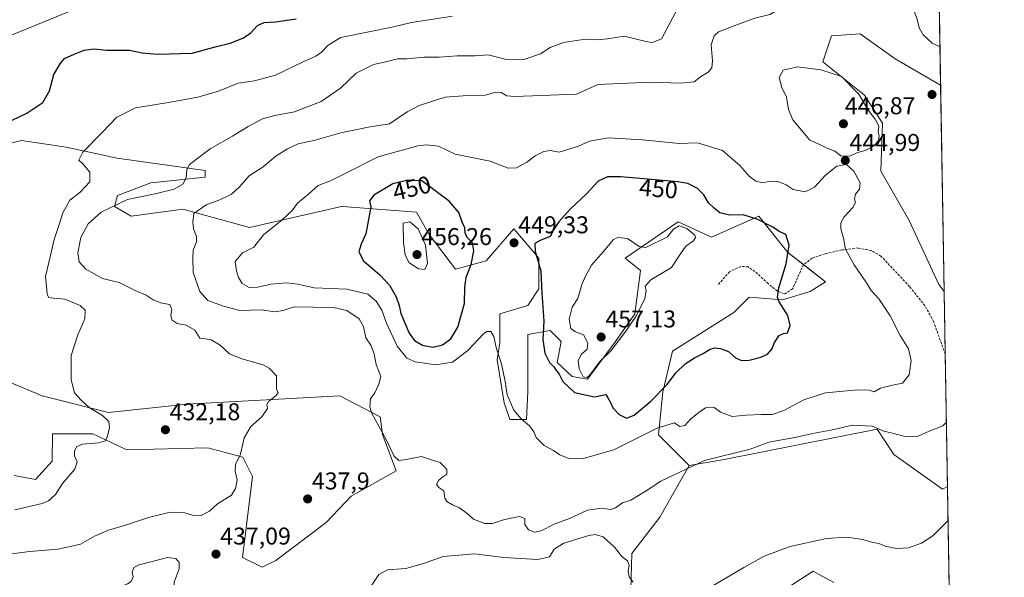
# Model space of a CAD drawing. Units: metres. Extents: x 614766 to 618231, y 4699304 to 4701674.
# Drawn here: x 617825 to 618231, y 4700710 to 4700940 of the extents above; entities that cross this region are included whole.
import ezdxf
from ezdxf.enums import TextEntityAlignment as Align

# ---------------------------------------------------------------- set-up
doc = ezdxf.new("R2010")
doc.units = ezdxf.units.M
doc.header["$MEASUREMENT"] = 0
doc.linetypes.add('TRAZOSX2', pattern=[1.5, 1, -0.5])
for name, color, linetype, lineweight in [('Carátula', 7, 'Continuous', 5), ('Comarca CxS', 133, 'Continuous', 0), ('Comunidad Autónoma CxS', 142, 'Continuous', 0), ('Cultivos herbáceos CxS', 92, 'Continuous', 0), ('Curva de nivel maestra', 36, 'Continuous', 30), ('Curva de nivel normal', 36, 'Continuous', 0), ('Matorral', 135, 'Continuous', 0), ('Matorral CxS', 135, 'Continuous', 0), ('Municipio CxS', 142, 'Continuous', 0), ('Provincia CxS', 1, 'Continuous', 0), ('Punto de cota en terreno', 7, 'Continuous', 0), ('Rótulo de curva de nivel directora', 19, 'Continuous', 0), ('Rótulo de punto de cota en terreno', 19, 'Continuous', 0), ('Senda', 19, 'TRAZOSX2', 0)]:
    doc.layers.add(name, color=color, linetype=linetype, lineweight=lineweight)
doc.styles.add('Arial', font='txt', dxfattribs={"height": 0.2})

# ---------------------------------------------------------------- blocks, each defined once
blk = doc.blocks.new('*U150')
at = {"layer": 'Cultivos herbáceos CxS', "color": 92, "linetype": 'Continuous', "lineweight": 0}
blk.add_polyline3d([(618205.12, 4700912.88, 443.19), (618206.56, 4700827.78, 441.54), (618204.32, 4700830.65, 441.74), (618192.07, 4700857.1, 442.42), (618180.47, 4700877.44, 443.72), (618181.16, 4700897.31, 444.33), (618173.7, 4700908.8, 444.77), (618156.47, 4700922.59, 444.34), (618160.13, 4700933.24, 444.08), (618171.97, 4700934.08, 443.53), (618186.33, 4700923.74, 443.75), (618205.12, 4700912.88, 443.19)], close=True, dxfattribs=at)
for points in [[(618161.06, 4700707.73, 433.68), (618156.83, 4700709.99, 433.31), (618155.89, 4700710.49, 433.37), (618152.45, 4700712.33, 433.69), (618111.68, 4700685.9, 434.21)], [(618077.22, 4700704.86, 433.83), (618077.65, 4700719.64, 436.05), (618089.28, 4700734.73, 437.84), (618101.34, 4700755.99, 439.99), (618115.15, 4700758.38, 439.59), (618178.86, 4700770.93, 439.75), (618185.76, 4700760.59, 438.23), (618185.76, 4700760.59, 438.23), (618205.85, 4700746.22, 435.97), (618207.93, 4700747.36, 435.94), (618209.56, 4700650.63, 435.57)]]:
    blk.add_polyline3d(points, dxfattribs=at)
blk = doc.blocks.new('*U151')
at = {"layer": 'Matorral CxS', "color": 135, "linetype": 'Continuous', "lineweight": 0}
for points in [[(618111.68, 4700685.9, 434.21), (618152.45, 4700712.33, 433.69), (618155.89, 4700710.49, 433.37), (618156.83, 4700709.99, 433.31), (618161.06, 4700707.73, 433.68)], [(617822.74, 4700751.9, 427.16), (617831.52, 4700750.15, 428.2), (617838.39, 4700757.76, 428.4), (617838.54, 4700769.04, 427.85), (617855.23, 4700769.04, 429.21), (617869.28, 4700762.45, 431.09), (617902.65, 4700763.33, 433.78), (617917.14, 4700759.37, 435.01), (617921.09, 4700751.47, 435.45), (617917.01, 4700718.08, 437.14), (617925.05, 4700714.05, 437.01), (617930.75, 4700716.76, 437.22), (617951.46, 4700732.44, 438.29), (617961.8, 4700743.35, 438.94), (617980.42, 4700753.75, 439.73), (617974.82, 4700768.8, 439.94), (617973.86, 4700776.1, 440.29), (617957.21, 4700784.72, 438.77), (617894.04, 4700781.27, 433.28), (617861.7, 4700777.84, 430.71), (617834.35, 4700784.68, 427.53), (617784.94, 4700805.4, 421.8)], [(617798.31, 4700883.46, 422.15), (617825.69, 4700890.1, 427.38), (617844.2, 4700887.38, 429.42), (617865.3, 4700882.82, 430.9), (617901.51, 4700877.78, 435.62), (617901.51, 4700874.91, 435.84), (617879.11, 4700872.61, 433.43), (617865.33, 4700867.44, 433.2), (617865.33, 4700867.44, 433.2), (617864.18, 4700862.84, 435.25), (617871.07, 4700858.82, 438.2), (617892.32, 4700861.7, 438.49), (617919.88, 4700854.23, 443.41), (617957.78, 4700862.84, 447.84), (617958.22, 4700862.81, 447.89), (617988.79, 4700860.55, 453.68), (617993.96, 4700851.35, 453.75), (618004.87, 4700836.99, 451.01), (618017.5, 4700840.44, 449.24), (618028.99, 4700853.65, 448.94), (618039.32, 4700841.59, 450), (618039.32, 4700828.95, 449.76), (618034.73, 4700822.06, 448.11), (618023.24, 4700818.61, 446.99), (618023.24, 4700806.54, 445.36), (618022.1, 4700799.65, 444.44), (618024.97, 4700781.84, 444.32), (618027.26, 4700774.95, 443.54), (618034.15, 4700774.95, 445.14), (618034.73, 4700786.44, 446.4), (618034.73, 4700809.99, 447.34), (618043.92, 4700811.71, 450.91), (618048.03, 4700807.59, 452.12), (618048.51, 4700807.12, 452.25), (618046.79, 4700798.5, 450.35), (618053.1, 4700792.76, 452.26), (618059.42, 4700791.61, 453.46), (618070.91, 4700807.12, 455.73), (618078.94, 4700818.61, 455.43), (618081.24, 4700836.42, 456.15), (618074.93, 4700841.59, 455.88), (618096.75, 4700856.52, 454.11), (618110.53, 4700850.2, 453.41), (618130.06, 4700858.82, 449.26), (618142.11, 4700843.89, 449.88), (618157.62, 4700831.82, 447.8), (618151.3, 4700827.8, 448.93), (618139.82, 4700824.35, 449.74), (618126.04, 4700825.5, 453.09), (618119.72, 4700819.18, 452.94), (618094.45, 4700803.1, 451.57), (618090.43, 4700786.44, 449.41), (618088.71, 4700768.63, 444.06), (618101.34, 4700755.99, 439.99), (618089.28, 4700734.73, 437.84), (618077.65, 4700719.64, 436.05), (618077.22, 4700704.86, 433.83)]]:
    blk.add_polyline3d(points, dxfattribs=at)
blk = doc.blocks.new('*U158')
at = {"layer": 'Curva de nivel normal', "color": 36, "linetype": 'Continuous', "lineweight": 0}
for points in [[(618208.16, 4700733.39, 435), (618207.75, 4700732.9, 435), (618201.89, 4700726.96, 435), (618197.18, 4700723.94, 435), (618191.83, 4700722.06, 435), (618186.86, 4700721.67, 435), (618182.19, 4700722.72, 435), (618179.6, 4700723.78, 435), (618177.2, 4700724.17, 435), (618173.02, 4700725.41, 435), (618166.37, 4700726.35, 435), (618158.04, 4700725.88, 435), (618143.05, 4700722.6, 435), (618132.3, 4700718.54, 435), (618123.96, 4700713.9, 435), (618111.45, 4700706.6, 435)], [(618078.2, 4700707.78, 435), (618076.62, 4700710.02, 435), (618076.18, 4700712.2, 435), (618076.51, 4700714.85, 435), (618075.9, 4700716.62, 435), (618073.6, 4700718.43, 435), (618070.52, 4700722.22, 435), (618065.85, 4700726.5, 435), (618062.48, 4700727.45, 435), (618059.96, 4700727.1, 435), (618049.62, 4700723.95, 435), (618045.59, 4700721.51, 435), (618043.62, 4700718.34, 435), (618038.92, 4700717.24, 435), (618024.77, 4700718.01, 435), (618012.72, 4700719.52, 435), (617999.84, 4700718.48, 435), (617991.61, 4700715.6, 435), (617984.34, 4700713.48, 435), (617976.79, 4700712.92, 435), (617973.22, 4700711.02, 435), (617969.6, 4700705.58, 435)], [(617819.72, 4700719.29, 435), (617829.04, 4700720.54, 435), (617840.93, 4700721.46, 435), (617850.12, 4700723.55, 435), (617855.83, 4700726.81, 435), (617861.62, 4700729.34, 435), (617868.62, 4700731.36, 435), (617878.21, 4700734.46, 435), (617883.17, 4700735.74, 435), (617887.27, 4700736.77, 435), (617893.14, 4700736.39, 435), (617897.29, 4700735.16, 435), (617899.95, 4700735.34, 435), (617903.29, 4700737.13, 435), (617906.65, 4700740.21, 435), (617912.45, 4700743.74, 435), (617914.11, 4700746.54, 435), (617914.77, 4700750.07, 435), (617913.9, 4700753.69, 435), (617914.1, 4700756.35, 435), (617916.16, 4700760.69, 435), (617917.6, 4700767.35, 435), (617920.38, 4700772.02, 435), (617925.02, 4700776.02, 435), (617927.28, 4700779.55, 435), (617926.99, 4700781.13, 435), (617927.7, 4700782.42, 435), (617930.91, 4700784.84, 435), (617931.74, 4700786.08, 435), (617930.97, 4700787.3, 435), (617931.02, 4700789.42, 435), (617931.05, 4700793.02, 435), (617927.99, 4700796.11, 435), (617925.48, 4700797.48, 435), (617916.74, 4700799.96, 435), (617911.67, 4700802.05, 435), (617907.81, 4700805.63, 435), (617904, 4700807.86, 435), (617901.57, 4700808.32, 435), (617899.41, 4700808.59, 435), (617897.27, 4700811.78, 435), (617893.75, 4700813.89, 435), (617890.01, 4700814.57, 435), (617887.97, 4700816, 435), (617887.43, 4700817.81, 435), (617887.85, 4700820.38, 435), (617887.03, 4700822.41, 435), (617883.66, 4700823.02, 435), (617880.1, 4700824.36, 435), (617877.26, 4700826.26, 435), (617872.72, 4700828.19, 435), (617866.04, 4700831.48, 435), (617859.24, 4700833.12, 435), (617852.26, 4700837.03, 435), (617849.59, 4700839.99, 435), (617849.02, 4700843.76, 435), (617850.29, 4700850.13, 435), (617853.22, 4700855.76, 435), (617858.62, 4700860.47, 435), (617869.56, 4700865.78, 435), (617880.95, 4700868.12, 435), (617888.79, 4700870.02, 435), (617892.38, 4700872.03, 435), (617893.68, 4700874.7, 435), (617894.04, 4700878.1, 435), (617895.1, 4700880.19, 435), (617903.56, 4700886.68, 435), (617912.88, 4700891.89, 435), (617919.33, 4700895.93, 435), (617925.21, 4700899.02, 435), (617930.29, 4700900.46, 435), (617938.41, 4700901.98, 435), (617949.45, 4700906.14, 435), (617957.41, 4700911.67, 435), (617963.95, 4700917.86, 435), (617971, 4700921.52, 435), (617976.16, 4700922.59, 435), (617981.01, 4700923.74, 435), (617984.78, 4700923.82, 435), (617991.9, 4700924.55, 435), (617998.11, 4700924.46, 435), (618005.63, 4700925, 435), (618012.96, 4700925.06, 435), (618018.3, 4700925.42, 435), (618025.43, 4700923.62, 435), (618032.7, 4700923.42, 435), (618039.96, 4700925.9, 435), (618043.96, 4700928.42, 435), (618049.41, 4700930.61, 435), (618058.41, 4700931.97, 435), (618063.55, 4700931.69, 435), (618067.65, 4700932.03, 435), (618074.54, 4700933.17, 435), (618084.07, 4700930.84, 435), (618086.19, 4700930.57, 435), (618089.86, 4700932.03, 435), (618097.7, 4700946.79, 435)]]:
    blk.add_polyline3d(points, dxfattribs=at)
blk = doc.blocks.new('*U159')
at = {"layer": 'Curva de nivel normal', "color": 36, "linetype": 'Continuous', "lineweight": 0}
blk.add_polyline3d([(618003.58, 4700941.37, 430), (617986.79, 4700938.77, 430), (617979.3, 4700936.95, 430), (617957.62, 4700932.58, 430), (617952.29, 4700929.47, 430), (617949.62, 4700926.52, 430), (617947.29, 4700924.86, 430), (617941.95, 4700922.58, 430), (617930.62, 4700917, 430), (617921.95, 4700914.75, 430), (617915.15, 4700913.72, 430), (617907.08, 4700910.43, 430), (617898.48, 4700907.93, 430), (617885.63, 4700905.63, 430), (617872.82, 4700903.63, 430), (617865.05, 4700899.7, 430), (617859.01, 4700893.36, 430), (617851.04, 4700885.3, 430), (617849.47, 4700881.94, 430), (617851.04, 4700880.45, 430), (617853.93, 4700877.01, 430), (617853.99, 4700873.07, 430), (617850.02, 4700868.8, 430), (617845.68, 4700865.42, 430), (617842.86, 4700860.3, 430), (617841.35, 4700855.44, 430), (617839.2, 4700849.23, 430), (617837.21, 4700840.37, 430), (617835.68, 4700833.96, 430), (617836.13, 4700829.94, 430), (617836.36, 4700826.57, 430), (617837.07, 4700825.37, 430), (617838.98, 4700825.05, 430), (617843.6, 4700824.67, 430), (617849.97, 4700822.03, 430), (617852, 4700820.07, 430), (617851.95, 4700816.49, 430), (617848.95, 4700809.87, 430), (617846.32, 4700801.35, 430), (617846.2, 4700791.32, 430), (617847.7, 4700786.03, 430), (617850.44, 4700782.97, 430), (617853.66, 4700779.92, 430), (617859.19, 4700776.63, 430), (617861.83, 4700774.09, 430), (617862.07, 4700771.61, 430), (617861.23, 4700768.03, 430), (617860.36, 4700766.15, 430), (617857.6, 4700765.33, 430), (617850.99, 4700764.79, 430), (617848.58, 4700763.83, 430), (617847.62, 4700762.02, 430), (617847.6, 4700759.92, 430), (617848.7, 4700757.48, 430), (617847.72, 4700754.45, 430), (617842.62, 4700748.57, 430), (617839.83, 4700744.02, 430), (617836.94, 4700741.45, 430), (617834.33, 4700740.34, 430), (617822.96, 4700737.63, 430)], dxfattribs=at)
blk = doc.blocks.new('*U166')
at = {"layer": 'Curva de nivel normal', "color": 36, "linetype": 'Continuous', "lineweight": 0}
blk.add_polyline3d([(617849.16, 4700944.81, 420), (617816.41, 4700931.44, 420)], dxfattribs=at)
blk = doc.blocks.new('*U168')
at = {"layer": 'Curva de nivel normal', "color": 36, "linetype": 'Continuous', "lineweight": 0}
for points in [[(618207.48, 4700773.93, 440), (618206.02, 4700772.41, 440), (618200.36, 4700770.16, 440), (618195.59, 4700767.96, 440), (618190.91, 4700767.78, 440), (618185.87, 4700769.15, 440), (618181.63, 4700770.12, 440), (618176.82, 4700772.16, 440), (618168.72, 4700772.57, 440), (618159.82, 4700770.62, 440), (618152.24, 4700769.22, 440), (618145.63, 4700767.67, 440), (618134.2, 4700765.62, 440), (618126.54, 4700762.68, 440), (618107.68, 4700758.07, 440), (618089.58, 4700749.55, 440), (618083.63, 4700745.53, 440), (618077.3, 4700741.64, 440), (618073.8, 4700740.56, 440), (618070.92, 4700738.45, 440), (618068.86, 4700737.86, 440), (618065.23, 4700738.42, 440), (618059.3, 4700737.53, 440), (618051.97, 4700734.14, 440), (618045.66, 4700731.71, 440), (618040.3, 4700729.05, 440), (618037.51, 4700728.44, 440), (618035.05, 4700729.47, 440), (618033.56, 4700731.61, 440), (618033.48, 4700734.1, 440), (618031.36, 4700734.97, 440), (618027.88, 4700734.2, 440), (618024.64, 4700733.6, 440), (618020.22, 4700731.99, 440), (618016.94, 4700732.04, 440), (618012.28, 4700733.89, 440), (618009.66, 4700736.15, 440), (618006.6, 4700738.52, 440), (618003.65, 4700739.7, 440), (618001.26, 4700741.11, 440), (618000.5, 4700742.56, 440), (618000.06, 4700745.48, 440), (617997.98, 4700746.87, 440), (617997.09, 4700748.15, 440), (617997.94, 4700749.92, 440), (617999.67, 4700751.29, 440), (618001.35, 4700752.34, 440), (618001.31, 4700754.37, 440), (617999.86, 4700756.01, 440), (617998.52, 4700757.25, 440), (617995.34, 4700758.16, 440), (617990.92, 4700759.66, 440), (617984.59, 4700758.4, 440), (617981.46, 4700758, 440), (617979.52, 4700759.82, 440), (617976.22, 4700766.76, 440), (617970.28, 4700777.68, 440), (617969.48, 4700780.3, 440), (617969.8, 4700783.45, 440), (617971.54, 4700786.01, 440), (617973.2, 4700789.6, 440), (617974.06, 4700792.68, 440), (617972.1, 4700797.64, 440), (617971.26, 4700802.01, 440), (617969.96, 4700805.68, 440), (617967.91, 4700808.65, 440), (617966.94, 4700813.34, 440), (617965.09, 4700816.45, 440), (617960.01, 4700819.96, 440), (617954.62, 4700821.22, 440), (617945.95, 4700821.28, 440), (617938.29, 4700821.5, 440), (617933.78, 4700819.94, 440), (617930.26, 4700819.4, 440), (617924.66, 4700820.26, 440), (617915.83, 4700819.98, 440), (617909.17, 4700821.7, 440), (617902.62, 4700824.06, 440), (617899.33, 4700827.74, 440), (617896.64, 4700835.62, 440), (617896.45, 4700841.51, 440), (617896.66, 4700844.89, 440), (617897.92, 4700848.22, 440), (617897.94, 4700850.46, 440), (617896.81, 4700853.69, 440), (617896.54, 4700856.36, 440), (617896.89, 4700860.03, 440), (617901.93, 4700863.59, 440), (617907.58, 4700865.61, 440), (617912.47, 4700867.98, 440), (617915.78, 4700870.94, 440), (617919.75, 4700875.56, 440), (617925.44, 4700879.24, 440), (617930.79, 4700883.64, 440), (617935.5, 4700886.73, 440), (617939.95, 4700888.66, 440), (617946.95, 4700890.3, 440), (617957.62, 4700893.32, 440), (617969.7, 4700895.7, 440), (617977.65, 4700897, 440), (617984.96, 4700901.89, 440), (617989.88, 4700904.52, 440), (618000.68, 4700907.96, 440), (618009.8, 4700908.64, 440), (618017.14, 4700908.83, 440), (618021.54, 4700910.01, 440), (618023.8, 4700909.87, 440), (618026.07, 4700908.52, 440), (618029.32, 4700908.24, 440), (618054.84, 4700909.24, 440), (618063.59, 4700913.16, 440), (618085.55, 4700914.18, 440), (618097.7, 4700913.8, 440), (618103.46, 4700914.33, 440), (618106.02, 4700916.31, 440), (618109.16, 4700918.36, 440), (618110.7, 4700920.1, 440), (618110.93, 4700923.03, 440), (618110.36, 4700929.54, 440), (618111.59, 4700933.33, 440), (618113.47, 4700934.88, 440), (618122.86, 4700938.56, 440), (618128.44, 4700940.65, 440), (618134.63, 4700942.12, 440), (618137.96, 4700943.99, 440), (618141.08, 4700947.75, 440), (618142.16, 4700950.07, 440), (618141.66, 4700952.11, 440), (618140.47, 4700954.68, 440), (618140.83, 4700958.11, 440), (618142.84, 4700961.74, 440), (618146.18, 4700963.87, 440), (618149.87, 4700963.68, 440), (618152.12, 4700962.52, 440), (618155.39, 4700962.39, 440), (618157.96, 4700961.85, 440), (618162.44, 4700958.97, 440), (618169.55, 4700956.18, 440), (618174.51, 4700954.12, 440), (618181.77, 4700951.91, 440), (618189.55, 4700948.63, 440), (618193.79, 4700944.52, 440), (618195.5, 4700940.24, 440), (618196.21, 4700936.66, 440), (618197.85, 4700933.76, 440), (618201.56, 4700930.33, 440), (618204.86, 4700928.69, 440)], [(618207.48, 4700773.93, 440)]]:
    blk.add_polyline3d(points, dxfattribs=at)
blk = doc.blocks.new('*U174')
at = {"layer": 'Curva de nivel maestra', "color": 36, "linetype": 'Continuous', "lineweight": 30}
blk.add_polyline3d([(617821.95, 4700898.52, 425), (617827.95, 4700901.34, 425), (617834.58, 4700905.72, 425), (617837.34, 4700910.53, 425), (617839.12, 4700917.33, 425), (617841.71, 4700921.7, 425), (617843.45, 4700923.96, 425), (617847.47, 4700925.69, 425), (617851.62, 4700927.44, 425), (617855.62, 4700927.87, 425), (617860.95, 4700927.38, 425), (617870.29, 4700927.33, 425), (617875.62, 4700926.33, 425), (617881.95, 4700925.69, 425), (617896.2, 4700926.11, 425), (617906.25, 4700928.86, 425), (617911.86, 4700930.25, 425), (617917.06, 4700932.29, 425), (617920.34, 4700934.43, 425), (617923.2, 4700937.53, 425), (617925.9, 4700938.82, 425), (617930.66, 4700939.06, 425), (617939.1, 4700940.29, 425)], dxfattribs=at)
blk = doc.blocks.new('5PATER')
at = {"layer": 'Carátula', "linetype": 'Continuous', "lineweight": 5}
h = blk.add_hatch(color=250, dxfattribs=at)
edge = h.paths.add_edge_path()
edge.add_ellipse((0, 0.01), major_axis=(-1.33, -1.34), ratio=0.999422, start_angle=0, end_angle=360)

msp = doc.modelspace()

# ---------------------------------------------------------------- linework, layer by layer
at = {"layer": 'Comarca CxS', "color": 133, "linetype": 'Continuous', "lineweight": 0}
msp.add_polyline3d([(618231.4, 4699361.09, 442.12), (614804.34, 4699303.87, 366.32), (614766.3, 4701617.1, 382.41), (618192.23, 4701674.32, 421.9), (618231.4, 4699361.09, 442.12)], close=True, dxfattribs=at)
msp.add_polyline3d([(618231.4, 4699361.09, 442.12), (614804.34, 4699303.87, 366.32), (614766.3, 4701617.1, 382.41), (618192.23, 4701674.32, 421.9), (618231.4, 4699361.09, 442.12)], close=True, dxfattribs=at)
at = {"layer": 'Comunidad Autónoma CxS', "color": 142, "linetype": 'Continuous', "lineweight": 0}
msp.add_polyline3d([(618231.4, 4699361.09, 442.12), (614804.34, 4699303.87, 366.32), (614766.3, 4701617.1, 382.41), (618192.23, 4701674.32, 421.9), (618231.4, 4699361.09, 442.12)], close=True, dxfattribs=at)
msp.add_polyline3d([(618231.4, 4699361.09, 442.12), (614804.34, 4699303.87, 366.32), (614766.3, 4701617.1, 382.41), (618192.23, 4701674.32, 421.9), (618231.4, 4699361.09, 442.12)], close=True, dxfattribs=at)
at = {"layer": 'Cultivos herbáceos CxS', "color": 92, "linetype": 'Continuous', "lineweight": 0}
for points in [[(618206.56, 4700827.78, 441.54), (618204.32, 4700830.65, 441.74), (618192.07, 4700857.1, 442.42), (618180.47, 4700877.44, 443.72), (618181.16, 4700897.31, 444.33), (618173.7, 4700908.8, 444.77), (618156.47, 4700922.59, 444.34), (618160.13, 4700933.24, 444.08), (618171.97, 4700934.08, 443.53), (618186.33, 4700923.74, 443.75), (618205.12, 4700912.88, 443.19)], [(618205.12, 4700912.88, 443.19), (618206.56, 4700827.78, 441.54)], [(617784.94, 4700805.4, 421.8), (617834.35, 4700784.68, 427.53), (617861.7, 4700777.84, 430.71), (617894.04, 4700781.27, 433.28), (617957.21, 4700784.72, 438.77), (617973.86, 4700776.1, 440.29), (617974.82, 4700768.8, 439.94), (617980.42, 4700753.75, 439.73), (617961.8, 4700743.35, 438.94), (617951.46, 4700732.44, 438.29), (617930.75, 4700716.76, 437.22), (617925.05, 4700714.05, 437.01), (617917.01, 4700718.08, 437.14), (617921.09, 4700751.47, 435.45), (617917.14, 4700759.37, 435.01), (617902.65, 4700763.33, 433.78), (617869.28, 4700762.45, 431.09), (617855.23, 4700769.04, 429.21), (617838.54, 4700769.04, 427.85), (617838.39, 4700757.76, 428.4), (617831.52, 4700750.15, 428.2), (617822.74, 4700751.9, 427.16)], [(617822.74, 4700751.91, 427.16), (617831.52, 4700750.15, 428.2), (617838.39, 4700757.76, 428.4), (617838.54, 4700769.04, 427.85), (617855.23, 4700769.04, 429.21), (617869.28, 4700762.45, 431.09), (617902.65, 4700763.33, 433.78), (617917.14, 4700759.37, 435.01), (617921.09, 4700751.47, 435.45), (617917.01, 4700718.08, 437.14), (617925.05, 4700714.05, 437.01), (617930.75, 4700716.76, 437.22), (617951.46, 4700732.44, 438.29), (617961.8, 4700743.35, 438.94), (617980.42, 4700753.75, 439.73), (617974.82, 4700768.8, 439.94), (617973.86, 4700776.1, 440.29), (617957.21, 4700784.72, 438.77), (617894.04, 4700781.27, 433.28), (617861.7, 4700777.84, 430.71), (617834.35, 4700784.68, 427.53), (617784.94, 4700805.4, 421.8)], [(618101.34, 4700755.99, 439.99), (618115.15, 4700758.38, 439.59), (618178.86, 4700770.93, 439.75), (618185.75, 4700760.59, 438.23), (618205.85, 4700746.22, 435.97), (618207.93, 4700747.36, 435.94)], [(618077.22, 4700704.86, 433.83), (618077.65, 4700719.64, 436.05), (618089.28, 4700734.73, 437.84), (618101.34, 4700755.99, 439.99)], [(618207.93, 4700747.36, 435.94), (618209.56, 4700650.63, 435.57)], [(618161.06, 4700707.73, 433.68), (618156.83, 4700709.99, 433.31), (618155.89, 4700710.49, 433.37), (618152.45, 4700712.33, 433.69), (618111.68, 4700685.9, 434.21)]]:
    msp.add_polyline3d(points, dxfattribs=at)
at = {"layer": 'Curva de nivel maestra', "color": 36, "linetype": 'Continuous', "lineweight": 30}
for points in [[(617995.54, 4700804.86, 450), (617999.54, 4700805.76, 450), (618002.96, 4700808.21, 450), (618005.83, 4700813.09, 450), (618008.59, 4700822.78, 450), (618008.72, 4700829.53, 450), (618009.34, 4700833.71, 450), (618011.38, 4700838.96, 450), (618012.5, 4700844.57, 450), (618011.88, 4700847.88, 450), (618009.72, 4700850.02, 450), (618008.92, 4700852.02, 450), (618008.78, 4700854.01, 450), (618007.61, 4700856.43, 450), (618006.27, 4700860.33, 450), (618002.33, 4700865.07, 450), (617991.05, 4700873.45, 450), (617985.23, 4700873.68, 450), (617978.97, 4700872.16, 450), (617971.2, 4700867.52, 450), (617969.41, 4700865.26, 450), (617969.94, 4700862.68, 450), (617967.9, 4700851.52, 450), (617965.9, 4700847.36, 450), (617965.03, 4700844.1, 450), (617966.98, 4700840.43, 450), (617973.64, 4700834.69, 450), (617977.66, 4700830.47, 450), (617980.42, 4700825.63, 450), (617981.68, 4700822.07, 450), (617982.32, 4700818.71, 450), (617985.73, 4700810.6, 450), (617987.9, 4700807.59, 450), (617991.27, 4700805.66, 450), (617995.54, 4700804.86, 450)], [(618075.43, 4700775.56, 450), (618078.63, 4700776.73, 450), (618085.54, 4700782.49, 450), (618092.28, 4700789.45, 450), (618095.88, 4700794.26, 450), (618099.63, 4700797.94, 450), (618103.58, 4700800.48, 450), (618107.12, 4700802.15, 450), (618109.66, 4700803.86, 450), (618111.73, 4700804.5, 450), (618114.29, 4700804.32, 450), (618117.55, 4700802.96, 450), (618120.5, 4700800.42, 450), (618122.87, 4700799.28, 450), (618126.15, 4700799.43, 450), (618130.96, 4700800.66, 450), (618133.64, 4700801.87, 450), (618135.44, 4700804.04, 450), (618136.53, 4700806.73, 450), (618138.53, 4700809.57, 450), (618140.32, 4700810.51, 450), (618141.86, 4700810.77, 450), (618143.05, 4700813.74, 450), (618142.11, 4700817.85, 450), (618138.43, 4700823.57, 450), (618137.84, 4700825.27, 450), (618138.3, 4700829.35, 450), (618141.3, 4700839.26, 450), (618142.61, 4700846.96, 450), (618141.27, 4700851.25, 450), (618138.43, 4700852.6, 450), (618135.82, 4700854.4, 450), (618129.73, 4700857.56, 450), (618123.6, 4700859.39, 450), (618117.96, 4700859.35, 450), (618114, 4700860.21, 450), (618111.71, 4700862.17, 450), (618109.37, 4700864.4, 450), (618107.38, 4700867.7, 450), (618104.81, 4700870.3, 450), (618100.71, 4700872.3, 450), (618096.71, 4700873.11, 450), (618073.15, 4700875.1, 450), (618067.59, 4700875.16, 450), (618063.72, 4700873.3, 450), (618058.98, 4700868.14, 450), (618052.18, 4700861.72, 450), (618047.49, 4700856.6, 450), (618045.61, 4700853.69, 450), (618043.93, 4700850.51, 450), (618040.07, 4700848.94, 450), (618037.66, 4700847.55, 450), (618037.82, 4700844.34, 450), (618040.12, 4700836.28, 450), (618040.54, 4700827.06, 450), (618041.38, 4700815.53, 450), (618040.99, 4700808.04, 450), (618041.8, 4700802.29, 450), (618043.68, 4700798.52, 450), (618045.46, 4700796.72, 450), (618046.56, 4700795.08, 450), (618047.66, 4700793.72, 450), (618049.22, 4700790.6, 450), (618054.04, 4700786.1, 450), (618062.3, 4700784.36, 450), (618066.95, 4700785.34, 450), (618067.8, 4700783.96, 450), (618068.85, 4700781.98, 450), (618069.89, 4700779.72, 450), (618072.46, 4700777.05, 450), (618075.43, 4700775.56, 450)]]:
    msp.add_polyline3d(points, dxfattribs=at)
at = {"layer": 'Curva de nivel normal', "color": 36, "linetype": 'Continuous', "lineweight": 0}
for points in [[(618167.55, 4700883.62, 445), (618170.98, 4700885.16, 445), (618173.99, 4700885.95, 445), (618177.74, 4700887.95, 445), (618179.53, 4700890.07, 445), (618179.72, 4700892.09, 445), (618179.36, 4700893.7, 445), (618179.58, 4700896.06, 445), (618178.08, 4700898.84, 445), (618175.17, 4700902.6, 445), (618171.35, 4700909.18, 445), (618164.16, 4700916.56, 445), (618155.67, 4700919.33, 445), (618146.05, 4700920.5, 445), (618140.15, 4700919.07, 445), (618138.46, 4700916.07, 445), (618139.61, 4700912.01, 445), (618141.52, 4700907.92, 445), (618142.34, 4700902.85, 445), (618144.1, 4700898.58, 445), (618151.13, 4700890.2, 445), (618154.61, 4700888.68, 445), (618158.24, 4700886.97, 445), (618161.43, 4700885.73, 445), (618163.97, 4700883.82, 445), (618167.55, 4700883.62, 445)], [(617921.62, 4700846.02, 445), (617917.03, 4700843.68, 445), (617913.91, 4700840.2, 445), (617914.56, 4700836.28, 445), (617915.34, 4700833.54, 445), (617916.88, 4700831.14, 445), (617919.67, 4700829.48, 445), (617923.3, 4700829.55, 445), (617928.81, 4700830.8, 445), (617935.12, 4700831.35, 445), (617939.77, 4700830.76, 445), (617946.56, 4700829.32, 445), (617960.1, 4700828.72, 445), (617968.72, 4700826.72, 445), (617972.18, 4700823.82, 445), (617974.43, 4700820.02, 445), (617976.36, 4700814.68, 445), (617980.83, 4700805.29, 445), (617984.8, 4700800.3, 445), (617988.27, 4700798.82, 445), (617996.8, 4700797.49, 445), (618003.63, 4700798.56, 445), (618009.92, 4700803.42, 445), (618016.46, 4700810.37, 445), (618017.85, 4700811.35, 445), (618019.46, 4700811.34, 445), (618020.75, 4700809.27, 445), (618021.74, 4700804.08, 445), (618023.83, 4700797.91, 445), (618025.42, 4700790.7, 445), (618026.24, 4700785.19, 445), (618029.01, 4700778.85, 445), (618031.94, 4700775.23, 445), (618035.44, 4700772.38, 445), (618037.16, 4700769.88, 445), (618038.22, 4700767.58, 445), (618041.52, 4700764.25, 445), (618045.27, 4700762.16, 445), (618047.96, 4700760.44, 445), (618051.66, 4700758.83, 445), (618057.22, 4700758.7, 445), (618070.2, 4700762.51, 445), (618088.44, 4700771.51, 445), (618095.29, 4700773.6, 445), (618097.4, 4700772.13, 445), (618099.53, 4700772.48, 445), (618101.95, 4700775.21, 445), (618105.32, 4700777.84, 445), (618108.12, 4700779.82, 445), (618111.59, 4700779.97, 445), (618114.29, 4700777.98, 445), (618119.13, 4700776.18, 445), (618124.8, 4700776.72, 445), (618131.11, 4700777.06, 445), (618135.58, 4700777, 445), (618140.38, 4700778.73, 445), (618148.62, 4700783.1, 445), (618157.56, 4700786.02, 445), (618170.96, 4700787.24, 445), (618175.63, 4700787.01, 445), (618177.63, 4700786.45, 445), (618180.3, 4700787.89, 445), (618185.3, 4700789.19, 445), (618189.42, 4700790.01, 445), (618192.08, 4700793.38, 445), (618192.98, 4700799.25, 445), (618191.88, 4700804.11, 445), (618188.48, 4700809.61, 445), (618184.27, 4700817.77, 445), (618179.57, 4700824.82, 445), (618176.49, 4700828.24, 445), (618174.57, 4700831.41, 445), (618169.41, 4700838.83, 445), (618165.91, 4700845.3, 445), (618165, 4700849.73, 445), (618163.88, 4700853.6, 445), (618163.91, 4700856.14, 445), (618165.29, 4700858.58, 445), (618168.86, 4700862.52, 445), (618169.92, 4700864.5, 445), (618169.6, 4700866.01, 445), (618169.96, 4700868, 445), (618171.67, 4700870.03, 445), (618171.96, 4700872.7, 445), (618169.25, 4700877.49, 445), (618166.2, 4700880.21, 445), (618162.34, 4700879.51, 445), (618157.64, 4700875.78, 445), (618153.1, 4700870.79, 445), (618149.16, 4700868.95, 445), (618144.3, 4700869.9, 445), (618141.3, 4700871.86, 445), (618137.63, 4700873.26, 445), (618134.02, 4700873.15, 445), (618131.72, 4700872.65, 445), (618128.89, 4700873.29, 445), (618126.09, 4700875.35, 445), (618122.25, 4700879.76, 445), (618115.08, 4700885.99, 445), (618104.75, 4700889.15, 445), (618097.16, 4700888.87, 445), (618082.05, 4700890.31, 445), (618067.98, 4700891.19, 445), (618060.22, 4700889.89, 445), (618055.63, 4700887.81, 445), (618047.66, 4700885.34, 445), (618044.08, 4700885.91, 445), (618041.33, 4700885.63, 445), (618037.8, 4700883.84, 445), (618034.31, 4700881.1, 445), (618030.13, 4700878.77, 445), (618026.62, 4700878.74, 445), (618019.25, 4700881.58, 445), (618004.72, 4700884.46, 445), (617997.9, 4700887.72, 445), (617992.97, 4700888.36, 445), (617989.37, 4700887.88, 445), (617972.91, 4700883.36, 445), (617959.36, 4700876.45, 445), (617953.29, 4700873.48, 445), (617948.15, 4700871.59, 445), (617944.31, 4700868.03, 445), (617939.71, 4700864.2, 445), (617937.51, 4700861.16, 445), (617933.35, 4700857.41, 445), (617925.59, 4700851.18, 445), (617921.62, 4700846.02, 445)], [(617992.17, 4700836.87, 455), (617993.38, 4700839.35, 455), (617992.52, 4700846.94, 455), (617989.52, 4700853.61, 455), (617986.06, 4700856.58, 455), (617983.31, 4700856.02, 455), (617983.44, 4700847.82, 455), (617984.07, 4700842.89, 455), (617985.67, 4700839.8, 455), (617989.58, 4700837.08, 455), (617992.17, 4700836.87, 455)], [(618059.11, 4700792.26, 455), (618060.14, 4700793.15, 455), (618064.5, 4700798.97, 455), (618069.2, 4700803.4, 455), (618075.14, 4700811.41, 455), (618079.64, 4700817.82, 455), (618083.03, 4700824.89, 455), (618083.58, 4700828.08, 455), (618083.16, 4700830.04, 455), (618085.48, 4700832.62, 455), (618094, 4700837.76, 455), (618097.8, 4700843.37, 455), (618100, 4700846.46, 455), (618103.14, 4700848.68, 455), (618104.01, 4700850.12, 455), (618103.63, 4700851.02, 455), (618100.4, 4700853.84, 455), (618097.14, 4700854.92, 455), (618094.85, 4700853.54, 455), (618092.42, 4700850.37, 455), (618083.51, 4700845.92, 455), (618080.69, 4700846.41, 455), (618075.86, 4700849.63, 455), (618071.92, 4700850.03, 455), (618070.15, 4700849.29, 455), (618065.83, 4700844.16, 455), (618060.95, 4700838.71, 455), (618058.71, 4700834.34, 455), (618057.09, 4700830.61, 455), (618055.44, 4700824.92, 455), (618053.02, 4700821.35, 455), (618051.85, 4700816.35, 455), (618052.52, 4700812.55, 455), (618054.2, 4700811.24, 455), (618057.69, 4700809.92, 455), (618059.52, 4700806.44, 455), (618059.25, 4700804.02, 455), (618056.88, 4700801.94, 455), (618055.47, 4700799.37, 455), (618055.88, 4700795.94, 455), (618057.63, 4700792.62, 455), (618059.11, 4700792.26, 455)], [(617865.97, 4700686.62, 440), (617870.78, 4700686.7, 440), (617879.95, 4700690.68, 440), (617886.69, 4700697.2, 440), (617888.46, 4700701.75, 440), (617888.83, 4700707.87, 440), (617890.78, 4700713.35, 440), (617890.84, 4700715.96, 440), (617889.41, 4700717.55, 440), (617886.02, 4700718.02, 440), (617874.34, 4700715.06, 440), (617872.08, 4700713.9, 440), (617871.4, 4700712.02, 440), (617871.8, 4700710.02, 440), (617871.07, 4700708.18, 440), (617869.54, 4700707.1, 440), (617866.62, 4700705.85, 440), (617860.46, 4700701.75, 440), (617857.17, 4700698.26, 440), (617857.13, 4700695.69, 440), (617859.85, 4700689.74, 440), (617861.64, 4700688.46, 440), (617863.7, 4700687.87, 440), (617865.97, 4700686.62, 440)]]:
    msp.add_polyline3d(points, dxfattribs=at)
at = {"layer": 'Matorral', "color": 135, "linetype": 'Continuous', "lineweight": 0}
for points in [[(618203.25, 4701023.37, 416.62), (618203.66, 4700999.07, 423.23), (618205.12, 4700912.88, 443.19)], [(618206.56, 4700827.78, 441.54), (618204.32, 4700830.65, 441.74), (618192.07, 4700857.1, 442.42), (618180.47, 4700877.44, 443.72), (618181.16, 4700897.31, 444.33), (618173.7, 4700908.8, 444.77), (618156.47, 4700922.59, 444.34), (618160.13, 4700933.24, 444.08), (618171.97, 4700934.08, 443.53), (618186.33, 4700923.74, 443.75), (618205.12, 4700912.88, 443.19)], [(618101.34, 4700755.99, 439.99), (618088.71, 4700768.63, 444.06), (618090.43, 4700786.44, 449.41), (618094.45, 4700803.1, 451.57), (618119.72, 4700819.18, 452.94), (618126.03, 4700825.5, 453.09), (618139.82, 4700824.35, 449.74), (618151.3, 4700827.8, 448.93), (618157.62, 4700831.82, 447.8), (618148.49, 4700838.93, 448.25), (618142.11, 4700843.89, 449.88), (618130.06, 4700858.82, 449.26), (618110.53, 4700850.21, 453.41), (618096.75, 4700856.53, 454.11), (618074.93, 4700841.59, 455.88), (618081.24, 4700836.42, 456.15), (618078.94, 4700818.61, 455.43), (618070.91, 4700807.12, 455.73), (618059.42, 4700791.61, 453.46), (618053.1, 4700792.76, 452.26), (618046.79, 4700798.5, 450.35), (618048.51, 4700807.12, 452.25), (618048.03, 4700807.59, 452.12), (618043.92, 4700811.72, 450.91), (618034.73, 4700809.99, 447.34), (618034.73, 4700786.44, 446.4), (618034.15, 4700774.95, 445.14), (618027.26, 4700774.95, 443.54), (618024.97, 4700781.84, 444.32), (618022.1, 4700799.65, 444.44), (618023.24, 4700806.55, 445.36), (618023.24, 4700818.61, 446.99), (618034.73, 4700822.06, 448.11), (618039.32, 4700828.95, 449.76), (618039.32, 4700841.59, 450), (618028.99, 4700853.65, 448.94), (618017.5, 4700840.44, 449.24), (618004.87, 4700836.99, 451.01), (617993.96, 4700851.35, 453.75), (617988.79, 4700860.55, 453.68), (617958.22, 4700862.81, 447.89), (617957.78, 4700862.84, 447.84), (617919.88, 4700854.23, 443.41), (617892.32, 4700861.7, 438.49), (617871.07, 4700858.82, 438.2), (617864.18, 4700862.85, 435.25), (617865.33, 4700867.44, 433.2), (617879.11, 4700872.61, 433.43), (617901.51, 4700874.91, 435.84), (617901.51, 4700877.78, 435.62), (617865.3, 4700882.82, 430.9), (617844.2, 4700887.38, 429.42), (617825.69, 4700890.1, 427.38), (617798.31, 4700883.46, 422.15)], [(618206.56, 4700827.78, 441.54), (618207, 4700801.96, 441.45), (618207, 4700801.96, 441.45), (618207.93, 4700747.36, 435.94)], [(617822.74, 4700751.91, 427.16), (617831.52, 4700750.15, 428.2), (617838.39, 4700757.76, 428.4), (617838.54, 4700769.04, 427.85), (617855.23, 4700769.04, 429.21), (617869.28, 4700762.45, 431.09), (617902.65, 4700763.33, 433.78), (617917.14, 4700759.37, 435.01), (617921.09, 4700751.47, 435.45), (617917.01, 4700718.08, 437.14), (617925.05, 4700714.05, 437.01), (617930.75, 4700716.76, 437.22), (617951.46, 4700732.44, 438.29), (617961.8, 4700743.35, 438.94), (617980.42, 4700753.75, 439.73), (617974.82, 4700768.8, 439.94), (617973.86, 4700776.1, 440.29), (617957.21, 4700784.72, 438.77), (617894.04, 4700781.27, 433.28), (617861.7, 4700777.84, 430.71), (617834.35, 4700784.68, 427.53), (617784.94, 4700805.4, 421.8)], [(618101.34, 4700755.99, 439.99), (618115.15, 4700758.38, 439.59), (618178.86, 4700770.93, 439.75), (618185.75, 4700760.59, 438.23), (618205.85, 4700746.22, 435.97), (618207.93, 4700747.36, 435.94)], [(618077.22, 4700704.86, 433.83), (618077.65, 4700719.64, 436.05), (618089.28, 4700734.73, 437.84), (618101.34, 4700755.99, 439.99)], [(618161.06, 4700707.73, 433.68), (618156.83, 4700709.99, 433.31), (618155.89, 4700710.49, 433.37), (618152.45, 4700712.33, 433.69), (618111.68, 4700685.9, 434.21)]]:
    msp.add_polyline3d(points, dxfattribs=at)
at = {"layer": 'Matorral CxS', "color": 135, "linetype": 'Continuous', "lineweight": 0}
msp.add_polyline3d([(618203.25, 4701023.37, 416.62), (618205.12, 4700912.88, 443.19), (618186.33, 4700923.74, 443.75), (618171.97, 4700934.08, 443.53), (618160.13, 4700933.24, 444.08), (618156.47, 4700922.59, 444.34), (618173.7, 4700908.8, 444.77), (618181.16, 4700897.31, 444.33), (618180.47, 4700877.44, 443.72), (618192.07, 4700857.1, 442.42), (618204.32, 4700830.65, 441.74), (618206.56, 4700827.78, 441.54), (618207.93, 4700747.36, 435.94), (618205.85, 4700746.22, 435.97), (618185.75, 4700760.59, 438.23), (618178.86, 4700770.93, 439.75), (618115.15, 4700758.38, 439.59), (618101.34, 4700755.99, 439.99), (618088.71, 4700768.63, 444.06), (618090.43, 4700786.44, 449.41), (618094.45, 4700803.1, 451.57), (618119.72, 4700819.18, 452.94), (618126.03, 4700825.5, 453.09), (618139.82, 4700824.35, 449.74), (618151.3, 4700827.8, 448.93), (618157.62, 4700831.82, 447.8), (618142.11, 4700843.89, 449.88), (618130.06, 4700858.82, 449.26), (618110.53, 4700850.2, 453.41), (618096.75, 4700856.52, 454.11), (618074.93, 4700841.59, 455.88), (618081.24, 4700836.42, 456.15), (618078.94, 4700818.61, 455.43), (618070.91, 4700807.12, 455.73), (618059.42, 4700791.61, 453.46), (618053.1, 4700792.76, 452.26), (618046.79, 4700798.5, 450.35), (618048.51, 4700807.12, 452.25), (618048.03, 4700807.59, 452.12), (618043.92, 4700811.71, 450.91), (618034.73, 4700809.99, 447.34), (618034.73, 4700786.44, 446.4), (618034.15, 4700774.95, 445.14), (618027.26, 4700774.95, 443.54), (618024.97, 4700781.84, 444.32), (618022.1, 4700799.65, 444.44), (618023.24, 4700806.54, 445.36), (618023.24, 4700818.61, 446.99), (618034.73, 4700822.06, 448.11), (618039.32, 4700828.95, 449.76), (618039.32, 4700841.59, 450), (618028.99, 4700853.65, 448.94), (618017.5, 4700840.44, 449.24), (618004.87, 4700836.99, 451.01), (617993.96, 4700851.35, 453.75), (617988.79, 4700860.55, 453.68), (617958.22, 4700862.81, 447.89), (617957.78, 4700862.84, 447.84), (617919.88, 4700854.23, 443.41), (617892.32, 4700861.7, 438.49), (617871.07, 4700858.82, 438.2), (617864.18, 4700862.84, 435.25), (617865.33, 4700867.44, 433.2), (617879.11, 4700872.61, 433.43), (617901.51, 4700874.91, 435.84), (617901.51, 4700877.78, 435.62), (617865.3, 4700882.82, 430.9), (617844.2, 4700887.38, 429.42), (617825.69, 4700890.1, 427.38), (617798.31, 4700883.46, 422.15)], dxfattribs=at)
at = {"layer": 'Municipio CxS', "color": 142, "linetype": 'Continuous', "lineweight": 0}
msp.add_polyline3d([(617815.3, 4701128.97, 411.36), (617838.97, 4701118.91, 413.58), (617845.91, 4701115.96, 414.05), (617913.56, 4701086.99, 412.74), (617925.92, 4701082.46, 410.74), (617926.87, 4701082.11, 410.62), (617943.52, 4701074.52, 406.91), (617948.02, 4701072.46, 406.43), (617972.45, 4701061.32, 406.63), (617974.68, 4701060.24, 406.25), (617976.43, 4701059.38, 405.92), (617984.94, 4701055.03, 407.71), (618010.89, 4701046.06, 411.06), (618045.53, 4701034.09, 413.21), (618047.64, 4701033.36, 413.43), (618103.9, 4701007.65, 422.03), (618111.09, 4701003.95, 423.4), (618204.35, 4700958.5, 432.79), (618204.35, 4700958.5, 432.79), (618231.4, 4699361.09, 442.12)], dxfattribs=at)
msp.add_polyline3d([(617815.3, 4701128.97, 411.36), (617838.97, 4701118.91, 413.58), (617845.91, 4701115.96, 414.05), (617913.56, 4701086.99, 412.74), (617925.92, 4701082.46, 410.74), (617926.87, 4701082.11, 410.62), (617943.52, 4701074.52, 406.91), (617948.02, 4701072.46, 406.43), (617972.45, 4701061.32, 406.63), (617974.68, 4701060.24, 406.25), (617976.43, 4701059.38, 405.92), (617984.94, 4701055.03, 407.71), (618010.89, 4701046.06, 411.06), (618045.53, 4701034.09, 413.21), (618047.64, 4701033.36, 413.43), (618103.9, 4701007.65, 422.03), (618111.09, 4701003.95, 423.4), (618204.35, 4700958.5, 432.79), (618204.35, 4700958.5, 432.79), (618231.4, 4699361.09, 442.12)], dxfattribs=at)
at = {"layer": 'Provincia CxS', "color": 1, "linetype": 'Continuous', "lineweight": 0}
msp.add_polyline3d([(618231.4, 4699361.09, 442.12), (614804.34, 4699303.87, 366.32), (614797.91, 4699695.12, 371.04), (614766.3, 4701617.1, 382.41), (618192.23, 4701674.32, 421.9), (618204.35, 4700958.5, 432.79), (618231.4, 4699361.09, 442.12)], close=True, dxfattribs=at)
msp.add_polyline3d([(618231.4, 4699361.09, 442.12), (614804.34, 4699303.87, 366.32), (614797.91, 4699695.12, 371.04), (614766.3, 4701617.1, 382.41), (618192.23, 4701674.32, 421.9), (618204.35, 4700958.5, 432.79), (618231.4, 4699361.09, 442.12)], close=True, dxfattribs=at)
at = {"layer": 'Senda', "color": 19, "linetype": 'TRAZOSX2', "lineweight": 0}
msp.add_polyline3d([(618207, 4700801.96, 441.45), (618207, 4700801.96, 441.45), (618202.22, 4700815.39, 442.19), (618198.66, 4700821.89, 442.58), (618192.27, 4700829.82, 442.93), (618180.5, 4700842.41, 443.49), (618176.48, 4700844.67, 443.76), (618171.08, 4700845.74, 444.31), (618164.35, 4700844.92, 445.16), (618157.41, 4700843.36, 446.19), (618152.14, 4700841.54, 447.38), (618148.48, 4700838.92, 448.25), (618144.01, 4700828.86, 449.08), (618140.84, 4700826.8, 449.43), (618137.73, 4700827.95, 449.89), (618133.91, 4700831.03, 450.93), (618128.5, 4700836.08, 451.67), (618125.65, 4700837.97, 451.82), (618122.61, 4700838.13, 452.04), (618118.02, 4700835.96, 452.37), (618113.15, 4700830.43, 452.45)], dxfattribs=at)

# ---------------------------------------------------------------- block references
at = {"layer": 'Cultivos herbáceos CxS', "color": 92, "linetype": 'Continuous', "lineweight": 0}
msp.add_blockref('*U150', (0, 0), dxfattribs=at)
at = {"layer": 'Curva de nivel maestra', "color": 36, "linetype": 'Continuous', "lineweight": 30}
msp.add_blockref('*U174', (0, 0), dxfattribs=at)
at = {"layer": 'Curva de nivel normal', "color": 36, "linetype": 'Continuous', "lineweight": 0}
for name in ['*U166', '*U159', '*U158', '*U168']:
    msp.add_blockref(name, (0, 0), dxfattribs=at)
at = {"layer": 'Matorral CxS', "color": 135, "linetype": 'Continuous', "lineweight": 0}
msp.add_blockref('*U151', (0, 0), dxfattribs=at)
at = {"layer": 'Punto de cota en terreno', "linetype": 'Continuous', "lineweight": 0}
for p in [(618201.57, 4700909.07, 443.5), (618165, 4700897, 446.87), (618165.77, 4700881.85, 444.99), (618029.04, 4700847.87, 449.33), (617989, 4700843, 456.26), (618065, 4700809, 457.13), (617885.15, 4700770.71, 432.18), (617943.86, 4700742.17, 437.9), (617906.02, 4700719.42, 437.09)]:
    msp.add_blockref('5PATER', p, dxfattribs=at)

# ---------------------------------------------------------------- texts
at = {"layer": 'Rótulo de curva de nivel directora', "color": 19, "linetype": 'Continuous', "lineweight": 0, "style": 'Arial'}
for rotation, p in [(13.6479, (617986.84, 4700870.44)), (-4.8281, (618088.66, 4700870.24))]:
    msp.add_text('450', height=7, rotation=rotation, dxfattribs=at).set_placement(p, align=Align.MIDDLE_CENTER)
at = {"layer": 'Rótulo de punto de cota en terreno', "color": 19, "linetype": 'Continuous', "lineweight": 0, "style": 'Arial'}
for s, p in [('446,87', (618165.57, 4700898.76)), ('444,99', (618167.53, 4700883.61)), ('449,33', (618030.8, 4700849.63)), ('456,26', (617990.76, 4700844.76)), ('457,13', (618066.76, 4700810.76)), ('432,18', (617886.91, 4700772.47)), ('437,9', (617945.62, 4700743.93)), ('437,09', (617907.78, 4700721.18))]:
    msp.add_text(s, height=7, dxfattribs=at).set_placement(p, align=Align.BOTTOM_LEFT)

doc.saveas('drawing.dxf')
